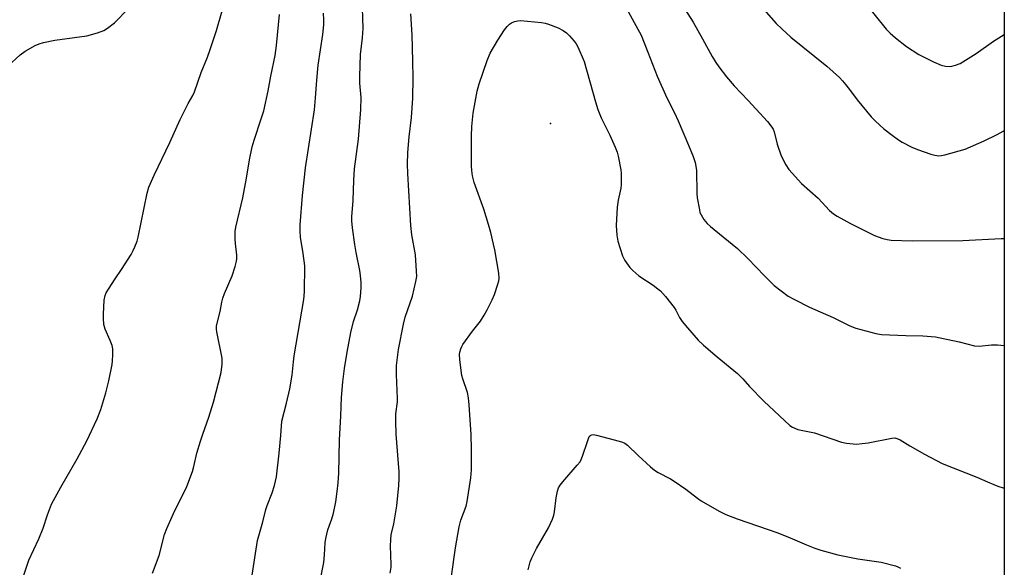
# Model space of a CAD drawing. Units: inches. Extents: x 1207769 to 1213770, y 545455 to 549457.
# Drawn here: x 1213441 to 1213770, y 548339 to 548522 of the extents above; entities that cross this region are included whole.
import ezdxf

# ---------------------------------------------------------------- set-up
doc = ezdxf.new("R2010")
doc.units = ezdxf.units.IN
doc.header["$MEASUREMENT"] = 0
for name, color, linetype in [('ELEV-Spot Elevation', 7, 'Continuous'), ('NTRL-Farm Land', 3, 'Continuous'), ('Undefined', 1, 'Continuous')]:
    doc.layers.add(name, color=color, linetype=linetype)

msp = doc.modelspace()

# ---------------------------------------------------------------- linework, layer by layer
at = {"layer": 'ELEV-Spot Elevation'}
msp.add_point((1213618.75, 548487.56, 350.69), dxfattribs=at)
at = {"layer": 'NTRL-Farm Land'}
msp.add_lwpolyline([(1213770.28, 548860.07), (1213770.24, 548116.66), (1213767.87, 548117.1), (1213707.25, 548132.48), (1213441.83, 548184.39), (1213278.67, 548217.71), (1213266.31, 548226.05), (1213260.22, 548247.01), (1213261.43, 548378.26), (1213272.28, 548487.77), (1213272.39, 548496.18), (1213290.39, 548518.05), (1213321.44, 548553.64), (1213349.78, 548585.67), (1213353.34, 548587.94), (1213356.79, 548590.63), (1213363.55, 548597.43), (1213382.04, 548622.91), (1213389.02, 548631.18), (1213440.11, 548681.67), (1213481.2, 548714.6), (1213539.14, 548749.08), (1213647.68, 548801.94), (1213767.26, 548858.64)], close=True, dxfattribs=at)
at = {"layer": 'Undefined'}
for points in [[(1213541.53, 548333.81, 346), (1213543.02, 548341.1, 346), (1213543.25, 548343.63, 346), (1213543.47, 548347.65, 346), (1213543.65, 548349.09, 346), (1213544.3, 548351.92, 346), (1213545.68, 548355.67, 346), (1213546.28, 548357.57, 346), (1213546.97, 548361.33, 346), (1213547.47, 548364.79, 346), (1213547.78, 548367.62, 346), (1213547.99, 548370.89, 346), (1213548.21, 548381.87, 346), (1213548.69, 548390.05, 346), (1213548.91, 548396.15, 346), (1213549.34, 548401.4, 346), (1213549.89, 548405.84, 346), (1213550.77, 548411.29, 346), (1213552.03, 548417.87, 346), (1213552.93, 548421.52, 346), (1213554.23, 548425.36, 346), (1213555.09, 548428.34, 346), (1213555.3, 548429.79, 346), (1213555.51, 548432.76, 346), (1213555.54, 548434.53, 346), (1213555.29, 548436.8, 346), (1213555.02, 548438.49, 346), (1213553.78, 548444.56, 346), (1213553.35, 548447.14, 346), (1213552.64, 548452.7, 346), (1213552.4, 548455.04, 346), (1213552.35, 548456.45, 346), (1213552.76, 548461.89, 346), (1213553.02, 548468.64, 346), (1213553.29, 548472.47, 346), (1213554.61, 548482.39, 346), (1213555.4, 548492.19, 346), (1213555.47, 548496.26, 346), (1213555.06, 548501.01, 346), (1213555.02, 548503.29, 346), (1213555.3, 548510.63, 346), (1213555.91, 548516.11, 346), (1213556.13, 548519.25, 346), (1213555.82, 548529.6, 346)], [(1213643.43, 548527.18, 348), (1213647.93, 548519.02, 348), (1213648.95, 548517.01, 348), (1213651.23, 548511.41, 348), (1213654.33, 548503.32, 348), (1213657.55, 548496.12, 348), (1213660.08, 548491.12, 348), (1213661.32, 548488.42, 348), (1213664.84, 548480.39, 348), (1213666.4, 548476.54, 348), (1213667.05, 548474.58, 348), (1213667.44, 548471.96, 348), (1213667.6, 548464.25, 348), (1213667.7, 548462.77, 348), (1213668.43, 548458.72, 348), (1213668.65, 548457.88, 348), (1213668.99, 548457.08, 348), (1213669.91, 548455.56, 348), (1213670.99, 548454.18, 348), (1213672.12, 548453.19, 348), (1213679.43, 548447.32, 348), (1213681.19, 548445.81, 348), (1213684.64, 548442.52, 348), (1213690.16, 548436.76, 348), (1213693.45, 548433.46, 348), (1213698.12, 548429.99, 348), (1213700.17, 548428.82, 348), (1213705.18, 548426.26, 348), (1213708.83, 548424.73, 348), (1213713.12, 548422.79, 348), (1213718.71, 548420.03, 348), (1213720.67, 548419.31, 348), (1213727.32, 548417.51, 348), (1213729.23, 548417.18, 348), (1213737.34, 548416.84, 348), (1213743.07, 548416.73, 348), (1213747.35, 548416.35, 348), (1213755.2, 548414.73, 348), (1213760.36, 548413.38, 348), (1213761.87, 548413.23, 348)], [(1213662.03, 548528.17, 346), (1213666.35, 548521.35, 346), (1213669.53, 548515.79, 346), (1213672.75, 548509.89, 346), (1213673.97, 548507.93, 346), (1213674.99, 548506.48, 346), (1213677.51, 548503.17, 346), (1213680.01, 548500.09, 346), (1213684.73, 548495.29, 346), (1213691.16, 548488.25, 346), (1213692.6, 548486.39, 346), (1213693.05, 548485.63, 346), (1213693.39, 548484.79, 346), (1213694.47, 548480.66, 346), (1213695.79, 548476.77, 346), (1213697.3, 548473.75, 346), (1213698.31, 548472.22, 346), (1213699.41, 548470.94, 346), (1213702.56, 548467.57, 346), (1213708.12, 548462.63, 346), (1213711.95, 548458.58, 346), (1213713.25, 548457.47, 346), (1213714.48, 548456.67, 346), (1213718.89, 548454.22, 346), (1213723.33, 548451.92, 346), (1213726.96, 548450.23, 346), (1213729.72, 548449.24, 346), (1213731.12, 548448.82, 346), (1213732.55, 548448.62, 346), (1213739.49, 548448.4, 346)], [(1213688.35, 548527.55, 344), (1213694.12, 548520.94, 344), (1213695.97, 548519.12, 344), (1213698.96, 548516.41, 344), (1213711.03, 548506.73, 344), (1213715.19, 548502.9, 344), (1213716.22, 548501.84, 344), (1213717.31, 548500.51, 344), (1213718.9, 548498.49, 344), (1213721.12, 548495.42, 344), (1213725.83, 548489.74, 344), (1213727.27, 548488.31, 344), (1213730.1, 548485.84, 344), (1213732.81, 548483.67, 344), (1213734.94, 548482.11, 344), (1213736.2, 548481.33, 344), (1213739.39, 548479.7, 344), (1213741.28, 548478.86, 344), (1213745.69, 548477.38, 344), (1213747.08, 548476.99, 344), (1213748.45, 548476.83, 344)], [(1213722.57, 548529.38, 342), (1213730.87, 548519, 342), (1213732.12, 548517.72, 342), (1213733.89, 548516.1, 342), (1213737.58, 548513.27, 342), (1213741.72, 548510.55, 342), (1213746.58, 548508.09, 342), (1213749.25, 548507.02, 342), (1213750.63, 548506.68, 342), (1213752.3, 548506.63, 342), (1213753.95, 548507.02, 342), (1213755.54, 548507.64, 342), (1213760.89, 548510.89, 342), (1213766.67, 548515.05, 342), (1213770.26, 548517.29, 342)], [(1213437.5, 548506.71, 338), (1213441.61, 548510.49, 338), (1213443.23, 548511.74, 338), (1213446.59, 548513.56, 338), (1213447.97, 548514.12, 338), (1213449.39, 548514.55, 338), (1213453.12, 548515.39, 338), (1213463.87, 548516.8, 338), (1213467.46, 548517.84, 338), (1213469.59, 548518.65, 338), (1213470.8, 548519.43, 338), (1213473.08, 548521.21, 338), (1213473.92, 548521.98, 338), (1213476.88, 548525.02, 338)], [(1213442.44, 548335.82, 340), (1213444.51, 548341.85, 340), (1213447.81, 548348.97, 340), (1213449.27, 548352.52, 340), (1213450.69, 548356.99, 340), (1213452.02, 548360.56, 340), (1213455.13, 548366.18, 340), (1213460.63, 548375.67, 340), (1213463.9, 548381.68, 340), (1213467.35, 548389.06, 340), (1213468.5, 548392.1, 340), (1213469.25, 548394.32, 340), (1213470.24, 548397.73, 340), (1213471.24, 548401.69, 340), (1213472.33, 548407.16, 340), (1213472.48, 548408.32, 340), (1213472.58, 548410.36, 340), (1213472.58, 548412.39, 340), (1213472.33, 548413.52, 340), (1213471.71, 548415.15, 340), (1213469.99, 548418.89, 340), (1213469.74, 548419.71, 340), (1213469.59, 548420.54, 340), (1213469.4, 548422.52, 340), (1213469.39, 548423.95, 340), (1213469.68, 548428.58, 340), (1213469.97, 548430.13, 340), (1213470.37, 548431.1, 340), (1213471.1, 548432.33, 340), (1213473.29, 548435.73, 340), (1213475.48, 548438.83, 340), (1213478.64, 548443.89, 340), (1213479.37, 548445.18, 340), (1213479.94, 548446.46, 340), (1213480.64, 548448.3, 340), (1213481.04, 548449.67, 340), (1213484.02, 548464.35, 340), (1213484.56, 548466.34, 340), (1213486.32, 548470.34, 340), (1213491.58, 548481.2, 340), (1213495.05, 548488.94, 340), (1213497.67, 548494.27, 340), (1213499.26, 548496.9, 340), (1213499.87, 548498.15, 340), (1213502.1, 548504.57, 340), (1213504.13, 548509.67, 340), (1213505.04, 548512.21, 340), (1213507.15, 548518.59, 340), (1213509.08, 548525.11, 340)], [(1213485.82, 548337.49, 342), (1213488.05, 548343.46, 342), (1213489.84, 548350.41, 342), (1213490.6, 548352.4, 342), (1213492.85, 548357.46, 342), (1213497.24, 548366.49, 342), (1213499.1, 548371.44, 342), (1213499.61, 548373.11, 342), (1213500.65, 548377.59, 342), (1213501.85, 548381.6, 342), (1213502.58, 548383.86, 342), (1213504.64, 548389.54, 342), (1213506.21, 548394.62, 342), (1213508.77, 548404.47, 342), (1213509.05, 548407.29, 342), (1213509.04, 548409.25, 342), (1213507.25, 548418.06, 342), (1213507.16, 548418.92, 342), (1213507.22, 548420, 342), (1213508.37, 548424.88, 342), (1213508.93, 548427.91, 342), (1213509.3, 548429.27, 342), (1213509.89, 548430.89, 342), (1213512.41, 548436.72, 342), (1213513.42, 548439.85, 342), (1213513.89, 548441.58, 342), (1213514, 548442.44, 342), (1213514, 548443.58, 342), (1213513.47, 548447.5, 342), (1213513.37, 548448.92, 342), (1213513.44, 548451.56, 342), (1213513.64, 548453, 342), (1213515.93, 548462.81, 342), (1213517.18, 548469.34, 342), (1213518.2, 548475.46, 342), (1213519.13, 548479.73, 342), (1213519.74, 548482, 342), (1213522.1, 548489.08, 342), (1213522.94, 548491.83, 342), (1213524.4, 548498.43, 342), (1213525.33, 548503.35, 342), (1213526.76, 548510.25, 342), (1213527.18, 548513.62, 342), (1213528.16, 548523.96, 342)], [(1213519.07, 548336.86, 344), (1213520.86, 548348.45, 344), (1213522.63, 548354.59, 344), (1213523.63, 548358.81, 344), (1213524.07, 548360.11, 344), (1213525.79, 548364.33, 344), (1213526.49, 548366.82, 344), (1213527.16, 548369.61, 344), (1213528.14, 548377.53, 344), (1213528.69, 548383.44, 344), (1213529.03, 548388.25, 344), (1213530.57, 548394.21, 344), (1213531.67, 548399.02, 344), (1213532.4, 548403.55, 344), (1213532.85, 548408.02, 344), (1213533.12, 548410.08, 344), (1213536.36, 548428.85, 344), (1213536.6, 548431.43, 344), (1213536.64, 548440.07, 344), (1213536.12, 548444.19, 344), (1213535.25, 548449.61, 344), (1213535.12, 548451.65, 344), (1213535.12, 548453.71, 344), (1213535.94, 548463.52, 344), (1213536.94, 548472.72, 344), (1213539.89, 548492.14, 344), (1213540.26, 548496.1, 344), (1213540.65, 548502.02, 344), (1213541.13, 548506.98, 344), (1213542.64, 548517.23, 344), (1213542.97, 548520.44, 344), (1213543.04, 548522.16, 344), (1213542.94, 548524.36, 344)], [(1213565.19, 548337.53, 348), (1213565.5, 548339.57, 348), (1213565.54, 548340.45, 348), (1213565.33, 548346.63, 348), (1213565.34, 548348.61, 348), (1213565.49, 548350.28, 348), (1213566.37, 548353.98, 348), (1213567.37, 548359.97, 348), (1213568.09, 548366.76, 348), (1213568.21, 548369.06, 348), (1213568.15, 548371.33, 348), (1213567.22, 548383.88, 348), (1213567.06, 548388.29, 348), (1213567.08, 548390.63, 348), (1213567.59, 548394.66, 348), (1213567.67, 548395.83, 348), (1213567.28, 548403.84, 348), (1213567.26, 548406.77, 348), (1213567.96, 548412.19, 348), (1213569.58, 548420.62, 348), (1213570.19, 548422.89, 348), (1213572.58, 548429.99, 348), (1213573.76, 548434.8, 348), (1213574.03, 548436.53, 348), (1213573.97, 548438.32, 348), (1213573.59, 548443.7, 348), (1213572.42, 548450.39, 348), (1213572.09, 548453.48, 348), (1213571.06, 548470.9, 348), (1213570.94, 548473.99, 348), (1213571.04, 548477.94, 348), (1213571.52, 548483.08, 348), (1213572.34, 548489.6, 348), (1213572.77, 548496.07, 348), (1213572.85, 548502.77, 348), (1213572.77, 548508.35, 348), (1213572.53, 548517.19, 348), (1213572.06, 548524.13, 348)], [(1213585.66, 548336.46, 350), (1213587.03, 548345.97, 350), (1213588.23, 548353.02, 350), (1213588.82, 548355.21, 350), (1213590.53, 548359.87, 350), (1213590.93, 548361.4, 350), (1213592.06, 548369.36, 350), (1213592.33, 548371.97, 350), (1213592.31, 548378.83, 350), (1213592.18, 548383.82, 350), (1213591.59, 548393.67, 350), (1213591.28, 548396.02, 350), (1213590.96, 548397.77, 350), (1213589.46, 548402.31, 350), (1213589.15, 548403.46, 350), (1213588.42, 548408.72, 350), (1213588.33, 548410.47, 350), (1213588.46, 548411.27, 350), (1213588.77, 548412.33, 350), (1213589.06, 548413.1, 350), (1213589.46, 548413.85, 350), (1213592.65, 548418.29, 350), (1213595.29, 548421.65, 350), (1213596.58, 548423.62, 350), (1213597.61, 548425.39, 350), (1213599.25, 548428.77, 350), (1213599.98, 548430.45, 350), (1213601.16, 548433.99, 350), (1213601.45, 548435.11, 350), (1213601.54, 548435.83, 350), (1213601.41, 548437.6, 350), (1213600.13, 548445.36, 350), (1213599.72, 548447.31, 350), (1213598.75, 548451.24, 350), (1213598.05, 548453.81, 350), (1213596.44, 548458.93, 350), (1213593.24, 548467.92, 350), (1213592.7, 548470.15, 350), (1213592.44, 548471.86, 350), (1213592.36, 548473.28, 350), (1213592.31, 548483.37, 350), (1213592.44, 548486.59, 350), (1213592.92, 548490.96, 350), (1213594.22, 548498.39, 350), (1213594.94, 548500.85, 350), (1213597.62, 548508.6, 350), (1213598.62, 548511, 350), (1213601.15, 548515.41, 350), (1213603.38, 548518.87, 350), (1213604.26, 548519.95, 350), (1213605.04, 548520.72, 350), (1213605.7, 548521.18, 350), (1213606.73, 548521.6, 350), (1213607.81, 548521.87, 350), (1213608.67, 548521.93, 350), (1213615.75, 548521.28, 350), (1213616.9, 548521.07, 350), (1213618, 548520.73, 350), (1213621.24, 548519.52, 350), (1213622.94, 548518.56, 350), (1213624.1, 548517.78, 350), (1213625.12, 548516.81, 350), (1213626.62, 548515.07, 350), (1213627.31, 548514.17, 350), (1213627.89, 548513.15, 350), (1213630.01, 548508.2, 350), (1213633.7, 548494.77, 350), (1213634.53, 548492.25, 350), (1213635.59, 548489.49, 350), (1213638.54, 548483.69, 350), (1213640.31, 548479.68, 350), (1213640.95, 548478.05, 350), (1213641.31, 548476.66, 350), (1213642.25, 548472.12, 350), (1213642.33, 548470.95, 350), (1213642.32, 548469.18, 350), (1213642.27, 548467.11, 350), (1213642.16, 548465.94, 350), (1213641.32, 548461.93, 350), (1213641.01, 548459.7, 350), (1213640.68, 548453.48, 350), (1213640.82, 548450.3, 350), (1213641.17, 548448.33, 350), (1213642.73, 548443.38, 350), (1213643.52, 548441.87, 350), (1213645.18, 548439.53, 350), (1213646.19, 548438.47, 350), (1213648.2, 548436.7, 350), (1213652.96, 548433.62, 350), (1213654.6, 548432.44, 350), (1213655.47, 548431.7, 350), (1213657.15, 548429.81, 350), (1213660.02, 548426.18, 350), (1213660.61, 548425.23, 350), (1213661.79, 548422.82, 350), (1213662.7, 548421.5, 350), (1213664.43, 548419.4, 350), (1213668.08, 548415.23, 350), (1213669.83, 548413.61, 350), (1213674.36, 548409.68, 350), (1213681.23, 548404.16, 350), (1213682.94, 548402.39, 350), (1213685.16, 548399.79, 350), (1213689.92, 548394.9, 350), (1213698.61, 548386.83, 350), (1213699.57, 548386.21, 350), (1213701.37, 548385.48, 350), (1213702.45, 548385.19, 350), (1213706.92, 548384.3, 350), (1213715.88, 548381.24, 350), (1213717.63, 548380.89, 350), (1213720.91, 548380.61, 350)], [(1213748.45, 548476.83, 344), (1213749.27, 548476.87, 344), (1213750.42, 548477.08, 344), (1213757.2, 548478.96, 344), (1213763.6, 548481.74, 344), (1213767.93, 548483.84, 344), (1213769.9, 548485.04, 344), (1213770.26, 548485.28, 344)], [(1213739.49, 548448.4, 346), (1213756.38, 548448.55, 346), (1213769.18, 548449.14, 346), (1213770.26, 548449.16, 346)], [(1213761.87, 548413.23, 348), (1213766.03, 548413.75, 348), (1213768.04, 548413.71, 348), (1213770.26, 548413.44, 348)], [(1213611.22, 548338.61, 352), (1213611.9, 548341.25, 352), (1213612.45, 548342.58, 352), (1213614.02, 548345.74, 352), (1213618.02, 548352.59, 352), (1213619.38, 548355.48, 352), (1213619.83, 548356.88, 352), (1213620.1, 548358.03, 352), (1213620.6, 548362.63, 352), (1213621.08, 548364.88, 352), (1213621.42, 548365.96, 352), (1213621.96, 548366.91, 352), (1213622.8, 548368, 352), (1213627.68, 548373.52, 352), (1213628.58, 548374.7, 352), (1213629.01, 548375.47, 352), (1213629.45, 548376.58, 352), (1213631.03, 548381.45, 352), (1213631.56, 548382.82, 352), (1213631.86, 548383.28, 352), (1213632.14, 548383.54, 352), (1213632.47, 548383.71, 352), (1213632.98, 548383.77, 352), (1213634.1, 548383.58, 352), (1213641.63, 548381.57, 352), (1213642.77, 548381.24, 352), (1213643.57, 548380.89, 352), (1213644.48, 548380.22, 352), (1213648, 548376.75, 352), (1213652.07, 548373, 352), (1213653.41, 548371.89, 352), (1213654.66, 548371.15, 352), (1213658.82, 548368.98, 352), (1213660.06, 548368.23, 352), (1213663.88, 548365.6, 352), (1213667.84, 548362.51, 352), (1213669.06, 548361.67, 352), (1213675, 548358.2, 352), (1213677.3, 548357.09, 352), (1213681.08, 548355.63, 352), (1213694.65, 548351, 352), (1213698.74, 548349.31, 352), (1213704.22, 548346.92, 352), (1213706.99, 548345.83, 352), (1213709.03, 548345.16, 352), (1213714.67, 548343.64, 352), (1213721.41, 548342.31, 352), (1213729.13, 548341.17, 352), (1213733.9, 548339.94, 352), (1213734.68, 548339.63, 352), (1213735.63, 548339.13, 352)], [(1213720.91, 548380.61, 350), (1213722.86, 548380.75, 350), (1213724.81, 548381.01, 350), (1213732.69, 548382.56, 350), (1213733.73, 548382.62, 350), (1213734.73, 548382.39, 350), (1213735.5, 548382, 350), (1213738.76, 548380.01, 350), (1213743.62, 548377.28, 350), (1213749.57, 548374.1, 350), (1213761.11, 548369.57, 350), (1213764.64, 548367.94, 350), (1213766.76, 548367.05, 350), (1213768.11, 548366.56, 350), (1213770.25, 548365.91, 350)]]:
    msp.add_polyline3d(points, dxfattribs=at)

doc.saveas('drawing.dxf')
